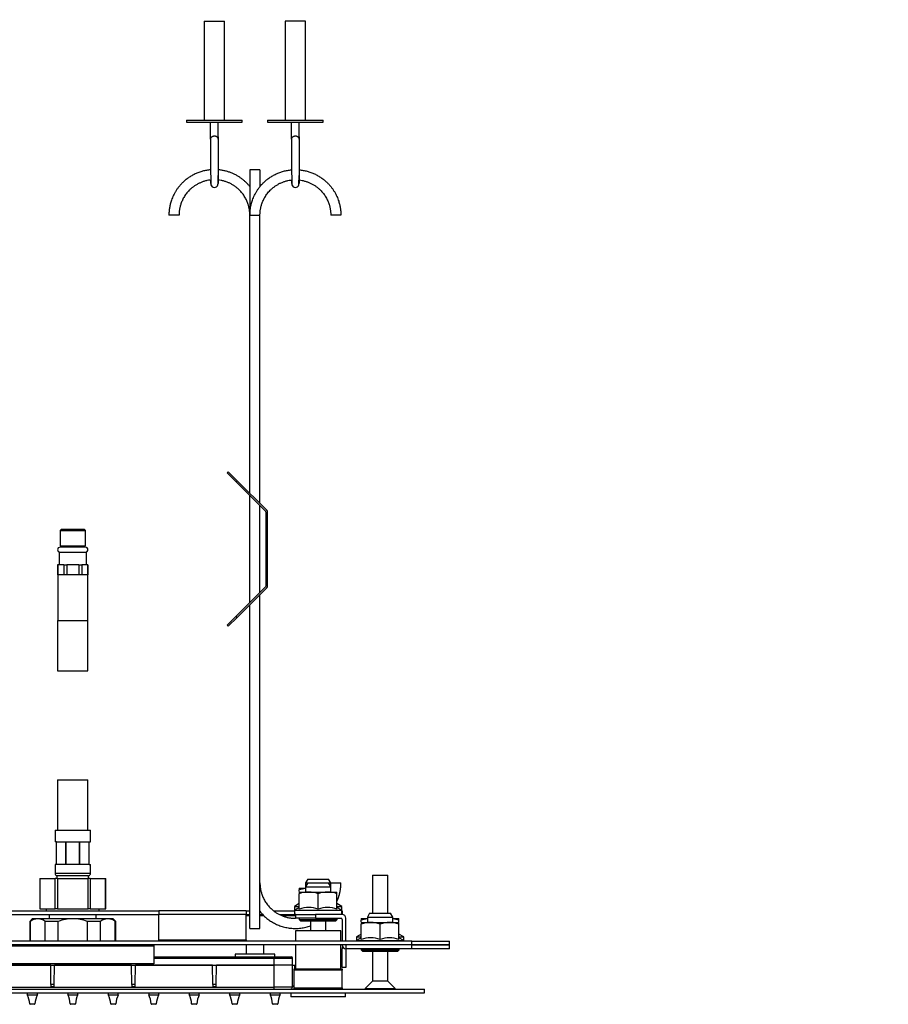
# Model space of a CAD drawing. Units: millimetres. Extents: x 0 to 2498, y 0 to 2572.
# Drawn here: x 1514 to 1857, y 327 to 716 of the extents above; entities that cross this region are included whole.
import ezdxf
from ezdxf import colors
from ezdxf.entities.mleader import LeaderData, LeaderLine
from ezdxf.math import Vec2, Vec3

# ---------------------------------------------------------------- set-up
doc = ezdxf.new("R2010")
doc.units = ezdxf.units.MM
doc.layers.add('DV5_Défaut', color=7, linetype='Continuous')
doc.layers.add('Défaut', color=7, linetype='Continuous')

# ---------------------------------------------------------------- blocks, each defined once
blk = doc.blocks.new('_DOT')
at = {"color": 0}
blk.add_line((0, 0), (-1, 0), dxfattribs=at)
at = {"color": 0, "const_width": 0.333}
blk.add_lwpolyline([(-0.1665, 0, 1), (0.1665, 0, 1)], format="xyb", close=True, dxfattribs=at)
blk = doc.blocks.new('SE4')
at = {"layer": 'DV5_Défaut', "color": 7, "linetype": 'Continuous'}
for p, q in [((1587, 715.78), (1595, 715.78)), ((1587, 715.78), (1587, 676.58)), ((1595, 676.58), (1595, 715.78)), ((1627, 715.78), (1619, 715.78)), ((1619, 715.78), (1619, 676.58)), ((1627, 676.58), (1627, 715.78)), ((1580, 676.58), (1602, 676.58)), ((1580, 676.58), (1580, 675.78)), ((1580, 675.78), (1602, 675.78)), ((1589.5, 669.07), (1589.5, 675.78)), ((1592.5, 669.07), (1592.5, 675.78)), ((1602, 675.78), (1602, 676.58)), ((1612, 676.58), (1634, 676.58)), ((1612, 676.58), (1612, 675.78)), ((1612, 675.78), (1634, 675.78)), ((1621.5, 669.07), (1621.5, 675.78)), ((1624.5, 669.07), (1624.5, 675.78)), ((1634, 675.78), (1634, 676.58)), ((1589.5, 670), (1589.5, 655.06)), ((1592.5, 670), (1592.5, 651.55)), ((1621.5, 670), (1621.5, 655.06)), ((1624.5, 670), (1624.5, 651.55)), ((1609, 657.05), (1605, 657.05)), ((1605, 657.05), (1605, 639.05)), ((1609, 657.05), (1609, 650.23)), ((1589.5, 653.04), (1589.5, 652.07)), ((1589.5, 652.07), (1589.5, 651.55)), ((1592.5, 651.53), (1592.49, 651.76)), ((1621.5, 653.04), (1621.5, 652.07)), ((1621.5, 652.07), (1621.5, 651.55)), ((1624.5, 651.53), (1624.49, 651.76)), ((1577, 639.05), (1573, 639.05)), ((1605, 529.07), (1605, 639.05)), ((1605, 639.05), (1609, 639.05)), ((1609, 525.07), (1609, 639.05)), ((1609, 639.05), (1609, 639.05)), ((1641, 639.05), (1637, 639.05)), ((1596.47, 537.61), (1596.04, 537.18)), ((1596.47, 537.61), (1600, 534.07)), ((1596.04, 537.18), (1599.58, 533.65)), ((1600, 534.07), (1599.58, 533.65)), ((1599.58, 533.65), (1611.25, 521.98)), ((1600, 534.07), (1611.67, 522.4)), ((1605, 485.88), (1605, 528.22)), ((1609, 489.88), (1609, 524.22)), ((1611.42, 492.55), (1611.42, 521.56)), ((1612.02, 492.55), (1612.02, 521.56)), ((1530.5, 514.85), (1530, 514.35)), ((1530, 514.35), (1540, 514.35)), ((1530, 514.35), (1530, 508.35)), ((1530.5, 514.85), (1539.5, 514.85)), ((1540, 514.35), (1539.5, 514.85)), ((1540, 508.35), (1540, 514.35)), ((1540.05, 507.75), (1529.95, 507.75)), ((1530, 508.35), (1540, 508.35)), ((1530.9, 508.35), (1530.9, 507.75)), ((1539.1, 507.75), (1539.1, 508.35)), ((1529.6, 505.85), (1540.4, 505.85)), ((1529.6, 505.85), (1529.6, 500.85)), ((1540.4, 500.85), (1540.4, 505.85)), ((1529.04, 500.85), (1529, 500.85)), ((1529, 500.85), (1529, 496.85)), ((1531.44, 500.85), (1529.04, 500.85)), ((1529.04, 500.85), (1529.04, 496.85)), ((1531.44, 500.85), (1532.6, 500.85)), ((1531.44, 500.85), (1531.44, 496.85)), ((1537.4, 500.85), (1532.6, 500.85)), ((1532.6, 500.85), (1532.6, 496.85)), ((1537.4, 500.85), (1538.57, 500.85)), ((1537.4, 500.85), (1537.4, 496.85)), ((1540.96, 500.85), (1538.57, 500.85)), ((1538.57, 500.85), (1538.57, 496.85)), ((1540.96, 500.85), (1541, 500.85)), ((1540.96, 500.85), (1540.96, 496.85)), ((1541, 496.85), (1541, 500.85)), ((1529.04, 496.85), (1529, 496.85)), ((1529.1, 496.85), (1529.04, 496.85)), ((1529.05, 496.85), (1529.05, 478.85)), ((1531.37, 496.85), (1529.1, 496.85)), ((1531.44, 496.85), (1531.37, 496.85)), ((1532.6, 496.85), (1531.44, 496.85)), ((1532.73, 496.85), (1532.6, 496.85)), ((1537.27, 496.85), (1532.73, 496.85)), ((1537.4, 496.85), (1537.27, 496.85)), ((1538.57, 496.85), (1537.4, 496.85)), ((1538.63, 496.85), (1538.57, 496.85)), ((1540.9, 496.85), (1538.63, 496.85)), ((1540.96, 496.85), (1540.9, 496.85)), ((1540.95, 478.85), (1540.95, 496.85)), ((1541, 496.85), (1540.96, 496.85)), ((1611.25, 492.13), (1599.58, 480.46)), ((1611.67, 491.7), (1600, 480.03)), ((1609, 357.05), (1609, 489.03)), ((1605, 357.05), (1605, 485.03)), ((1529, 478.85), (1541, 478.85)), ((1529, 478.85), (1529, 458.85)), ((1541, 458.85), (1541, 478.85)), ((1599.58, 480.46), (1596.04, 476.92)), ((1600, 480.03), (1596.47, 476.5)), ((1600, 480.03), (1599.58, 480.46)), ((1596.47, 476.5), (1596.04, 476.92)), ((1529, 458.85), (1541, 458.85)), ((1529, 415.85), (1541, 415.85)), ((1529, 415.85), (1529, 395.85)), ((1541, 395.85), (1541, 415.85)), ((1528, 395.85), (1542, 395.85)), ((1528, 395.85), (1528, 391.35)), ((1542, 391.35), (1542, 395.85)), ((1528.5, 391.35), (1528, 391.35)), ((1528.5, 382.35), (1528.5, 391.35)), ((1528.57, 391.35), (1532.24, 391.35)), ((1528.57, 382.35), (1528.57, 391.35)), ((1532.24, 382.35), (1532.24, 391.35)), ((1532.4, 391.35), (1537.6, 391.35)), ((1532.4, 382.35), (1532.4, 391.35)), ((1537.6, 382.35), (1537.6, 391.35)), ((1537.76, 391.35), (1541.44, 391.35)), ((1537.76, 382.35), (1537.76, 391.35)), ((1541.44, 382.35), (1541.44, 391.35)), ((1541.5, 391.35), (1542, 391.35)), ((1541.5, 382.35), (1541.5, 391.35)), ((1528.5, 382.35), (1528, 382.35)), ((1528, 382.35), (1528, 378.82)), ((1532.24, 382.35), (1528.57, 382.35)), ((1537.6, 382.35), (1532.4, 382.35)), ((1541.44, 382.35), (1537.76, 382.35)), ((1541.5, 382.35), (1542, 382.35)), ((1542, 378.82), (1542, 382.35)), ((1542, 378.82), (1528, 378.82)), ((1541.25, 377.85), (1528.75, 377.85)), ((1528.75, 377.85), (1528.75, 376.85)), ((1541.25, 376.85), (1541.25, 377.85)), ((1653.5, 378.05), (1659.5, 378.05)), ((1653.5, 378.05), (1653.5, 363.05)), ((1659.5, 363.05), (1659.5, 378.05)), ((1522.01, 376.85), (1522, 376.85)), ((1522, 376.85), (1522, 364.85)), ((1522.01, 376.85), (1528.07, 376.85)), ((1522.01, 376.85), (1522.01, 364.85)), ((1528.94, 376.85), (1528.07, 376.85)), ((1528.07, 364.85), (1528.07, 376.85)), ((1528.94, 376.85), (1541.06, 376.85)), ((1528.94, 376.85), (1528.94, 364.85)), ((1541.93, 376.85), (1541.06, 376.85)), ((1541.06, 364.85), (1541.06, 376.85)), ((1541.93, 376.85), (1547.99, 376.85)), ((1541.93, 376.85), (1541.93, 364.85)), ((1547.99, 376.85), (1548, 376.85)), ((1547.99, 364.85), (1547.99, 376.85)), ((1548, 364.85), (1548, 376.85)), ((1627.87, 376.55), (1627, 375.05)), ((1627.87, 375.05), (1627, 373.55)), ((1627, 375.05), (1627.87, 375.05)), ((1627, 375.05), (1627, 373.55)), ((1627.87, 376.55), (1636.14, 376.55)), ((1627.87, 375.05), (1636.14, 375.05)), ((1637, 375.05), (1636.14, 376.55)), ((1637, 373.55), (1636.14, 375.05)), ((1636.14, 375.05), (1637, 375.05)), ((1637, 373.55), (1637, 375.05)), ((1637, 375.05), (1641, 375.05)), ((1624.55, 372.95), (1624.55, 372.29)), ((1624.55, 372.95), (1627, 372.95)), ((1624.55, 371.64), (1624.55, 372.29)), ((1624.55, 371.45), (1624.55, 370.79)), ((1624.55, 371.45), (1628.28, 371.45)), ((1624.55, 364.68), (1624.55, 370.79)), ((1627, 373.55), (1637, 373.55)), ((1627, 373.55), (1627, 371.45)), ((1628.28, 371.45), (1635.73, 371.45)), ((1632, 364.68), (1632, 370.79)), ((1635.73, 371.45), (1639.45, 371.45)), ((1637, 371.45), (1637, 373.55)), ((1639.45, 370.79), (1639.45, 371.45)), ((1639.45, 364.68), (1639.45, 370.79)), ((1624.55, 366.85), (1622.65, 365.75)), ((1641.35, 365.75), (1639.45, 366.85)), ((1509, 364.05), (1569, 364.05)), ((1509, 362.55), (1569, 362.55)), ((1522.01, 364.85), (1522, 364.85)), ((1522.01, 364.85), (1528.07, 364.85)), ((1524.52, 364.85), (1524.52, 364.05)), ((1525.7, 362.55), (1525.7, 360.85)), ((1528.94, 364.85), (1528.07, 364.85)), ((1528.94, 364.85), (1541.06, 364.85)), ((1541.93, 364.85), (1541.06, 364.85)), ((1541.93, 364.85), (1547.99, 364.85)), ((1544.3, 360.85), (1544.3, 362.55)), ((1545.48, 364.05), (1545.48, 364.85)), ((1547.99, 364.85), (1548, 364.85)), ((1569, 364.05), (1569, 362.55)), ((1603.5, 364.05), (1569, 364.05)), ((1603.5, 362.55), (1569, 362.55)), ((1569, 352.55), (1569, 362.55)), ((1603.5, 364.05), (1603.5, 362.55)), ((1603.5, 364.05), (1605, 364.05)), ((1603.5, 352.55), (1603.5, 362.55)), ((1603.5, 362.55), (1605, 362.55)), ((1605, 362.05), (1603.5, 362.05)), ((1609, 362.55), (1610.09, 362.55)), ((1610.61, 362.05), (1609, 362.05)), ((1614.44, 364.05), (1622.65, 364.05)), ((1616.83, 362.55), (1622.65, 362.55)), ((1623, 362.05), (1617.86, 362.05)), ((1622.65, 365.75), (1624.55, 365.75)), ((1622.65, 365.75), (1622.65, 364.25)), ((1624.55, 365.35), (1622.65, 364.25)), ((1622.65, 364.25), (1641.35, 364.25)), ((1622.65, 364.25), (1622.65, 362.55)), ((1623.14, 362.55), (1622.65, 362.55)), ((1623, 362.55), (1623, 361.05)), ((1623.14, 362.55), (1631, 362.55)), ((1641.5, 362.55), (1631, 362.55)), ((1631, 362.55), (1631, 361.05)), ((1639.45, 365.75), (1641.35, 365.75)), ((1641.35, 364.25), (1639.45, 365.35)), ((1641.35, 364.25), (1641.35, 365.75)), ((1641.35, 362.55), (1641.35, 364.25)), ((1641.35, 364.05), (1641.5, 364.05)), ((1641.5, 364.05), (1641.5, 362.55)), ((1652.37, 363.05), (1651.5, 361.55)), ((1652.37, 363.05), (1660.64, 363.05)), ((1661.5, 361.55), (1660.64, 363.05)), ((1519, 360.85), (1518, 359.85)), ((1518, 359.85), (1518.27, 359.85)), ((1518, 359.85), (1518, 352.05)), ((1518.27, 352.05), (1518.27, 359.85)), ((1521.15, 360.85), (1519, 360.85)), ((1535, 360.85), (1521.15, 360.85)), ((1529.26, 359.85), (1524.02, 359.85)), ((1524.02, 352.05), (1524.02, 359.85)), ((1529.26, 352.05), (1529.26, 359.85)), ((1548.86, 360.85), (1535, 360.85)), ((1545.99, 359.85), (1540.75, 359.85)), ((1540.75, 352.05), (1540.75, 359.85)), ((1545.99, 352.05), (1545.99, 359.85)), ((1551, 360.85), (1548.86, 360.85)), ((1552, 359.85), (1551, 360.85)), ((1552, 359.85), (1551.73, 359.85)), ((1551.73, 352.05), (1551.73, 359.85)), ((1552, 352.05), (1552, 359.85)), ((1631, 361.05), (1623, 361.05)), ((1624.5, 361.05), (1624.5, 360.55)), ((1624.5, 360.55), (1639.5, 360.55)), ((1624.5, 360.55), (1625, 360.05)), ((1625, 360.05), (1639, 360.05)), ((1629, 360.05), (1629, 356.05)), ((1631, 361.05), (1641, 361.05)), ((1635, 356.05), (1635, 360.05)), ((1639, 360.05), (1639.5, 360.55)), ((1639.5, 360.55), (1639.5, 361.05)), ((1641.5, 360.55), (1641.5, 352.05)), ((1643, 352.05), (1643, 361.05)), ((1649.05, 360.95), (1649.05, 360.29)), ((1649.05, 360.95), (1651.5, 360.95)), ((1649.05, 359.64), (1649.05, 360.29)), ((1649.05, 359.45), (1649.05, 358.79)), ((1649.05, 359.45), (1652.78, 359.45)), ((1649.05, 352.68), (1649.05, 358.79)), ((1651.5, 361.55), (1661.5, 361.55)), ((1651.5, 361.55), (1651.5, 359.45)), ((1652.78, 359.45), (1660.23, 359.45)), ((1656.5, 352.68), (1656.5, 358.79)), ((1660.23, 359.45), (1663.95, 359.45)), ((1661.5, 359.45), (1661.5, 361.55)), ((1661.5, 360.95), (1663.95, 360.95)), ((1663.95, 360.29), (1663.95, 360.95)), ((1663.95, 359.64), (1663.95, 360.29)), ((1663.95, 358.79), (1663.95, 359.45)), ((1663.95, 352.68), (1663.95, 358.79)), ((1605, 357.05), (1609, 357.05)), ((1641, 356.05), (1623, 356.05)), ((1623, 356.05), (1623, 352.05)), ((1641, 352.05), (1641, 356.05)), ((1649.05, 354.85), (1647.15, 353.75)), ((1665.85, 353.75), (1663.95, 354.85)), ((1669, 352.05), (1225, 352.05)), ((1669, 350.55), (1225, 350.55)), ((1567, 350.55), (1567, 350.05)), ((1569, 352.55), (1603.5, 352.55)), ((1569, 352.05), (1569, 352.55)), ((1603.5, 352.55), (1603.5, 352.05)), ((1603.5, 350.55), (1603.5, 346.85)), ((1610.5, 346.85), (1610.5, 350.55)), ((1623, 350.55), (1623, 341.05)), ((1641, 341.05), (1641, 350.55)), ((1669, 350.55), (1643, 350.55)), ((1643, 350.55), (1643, 349.05)), ((1647.15, 353.75), (1649.05, 353.75)), ((1647.15, 353.75), (1647.15, 352.25)), ((1649.05, 353.35), (1647.15, 352.25)), ((1647.15, 352.25), (1665.85, 352.25)), ((1647.15, 352.25), (1647.15, 352.05)), ((1663.95, 353.75), (1665.85, 353.75)), ((1665.85, 352.25), (1663.95, 353.35)), ((1665.85, 352.25), (1665.85, 353.75)), ((1665.85, 352.05), (1665.85, 352.25)), ((1669, 352.05), (1684, 352.05)), ((1669, 350.55), (1669, 352.05)), ((1684, 350.55), (1669, 350.55)), ((1669, 350.55), (1684, 350.55)), ((1669, 349.05), (1669, 350.55)), ((1684, 350.55), (1684, 352.05)), ((1684, 349.05), (1684, 350.55)), ((1567, 350.05), (1511, 350.05)), ((1567, 350.05), (1567, 343.05)), ((1614.85, 346.85), (1599.15, 346.85)), ((1599.15, 346.85), (1599.15, 345.85)), ((1614.85, 345.85), (1614.85, 346.85)), ((1641.5, 341.55), (1641.5, 349.05)), ((1669, 349.05), (1643, 349.05)), ((1643, 348.55), (1643, 341.55)), ((1649, 349.05), (1649, 348.55)), ((1649, 348.55), (1664, 348.55)), ((1649, 348.55), (1649.5, 348.05)), ((1649.5, 348.05), (1663.5, 348.05)), ((1653.5, 348.05), (1653.5, 336.15)), ((1659.5, 336.15), (1659.5, 348.05)), ((1663.5, 348.05), (1664, 348.55)), ((1664, 348.55), (1664, 349.05)), ((1684, 349.05), (1669, 349.05)), ((1567, 343.05), (1511, 343.05)), ((1567, 345.85), (1614.65, 345.85)), ((1567, 345.35), (1614.65, 345.35)), ((1614.65, 345.85), (1621.4, 345.85)), ((1614.65, 345.85), (1614.65, 345.35)), ((1614.65, 345.35), (1621.9, 345.35)), ((1614.65, 342.55), (1614.65, 345.35)), ((1621.9, 342.55), (1621.9, 345.35)), ((1526.25, 342.55), (1495.75, 342.55)), ((1495.75, 342.55), (1526.25, 342.55)), ((1526.25, 342.55), (1527.75, 342.55)), ((1526.32, 334.89), (1526.25, 342.55)), ((1527.69, 334.89), (1527.75, 342.55)), ((1558.25, 342.55), (1527.75, 342.55)), ((1527.75, 342.55), (1558.25, 342.55)), ((1558.25, 342.55), (1559.75, 342.55)), ((1558.32, 334.89), (1558.25, 342.55)), ((1559.69, 334.89), (1559.75, 342.55)), ((1590.25, 342.55), (1559.75, 342.55)), ((1559.75, 342.55), (1590.25, 342.55)), ((1590.25, 342.55), (1591.75, 342.55)), ((1590.32, 334.89), (1590.25, 342.55)), ((1591.69, 334.89), (1591.75, 342.55)), ((1614.65, 342.55), (1591.75, 342.55)), ((1591.75, 342.55), (1614.65, 342.55)), ((1621.9, 342.55), (1614.65, 342.55)), ((1621.9, 342.55), (1614.65, 342.55)), ((1614.65, 333.85), (1614.65, 342.55)), ((1621.83, 333.85), (1621.9, 342.55)), ((1621.9, 342.55), (1622.8, 342.55)), ((1622.5, 340.55), (1622.5, 341.05)), ((1622.5, 341.05), (1641.5, 341.05)), ((1622.5, 333.55), (1622.5, 340.55)), ((1641.5, 340.55), (1622.5, 340.55)), ((1622.79, 341.05), (1622.8, 342.55)), ((1643, 341.55), (1641.5, 341.55)), ((1641.5, 341.05), (1641.5, 340.55)), ((1641.5, 333.55), (1641.5, 340.55)), ((1527.69, 334.89), (1526.32, 334.89)), ((1526.32, 334.89), (1526.33, 333.98)), ((1527.68, 333.98), (1527.69, 334.89)), ((1559.69, 334.89), (1558.32, 334.89)), ((1558.32, 334.89), (1558.33, 333.98)), ((1559.68, 333.98), (1559.69, 334.89)), ((1591.69, 334.89), (1590.32, 334.89)), ((1590.32, 334.89), (1590.33, 333.98)), ((1591.68, 333.98), (1591.69, 334.89)), ((1653.5, 336.15), (1650.6, 333.25)), ((1659.5, 336.15), (1653.5, 336.15)), ((1662.4, 333.25), (1659.5, 336.15)), ((1220, 333.05), (1674, 333.05)), ((1220, 331.55), (1674, 331.55)), ((1456.5, 333.85), (1614.65, 333.85)), ((1517, 331.55), (1517, 330.85)), ((1521, 330.85), (1521, 331.55)), ((1527.68, 333.98), (1526.33, 333.98)), ((1533, 331.55), (1533, 330.85)), ((1537, 330.85), (1537, 331.55)), ((1549, 331.55), (1549, 330.85)), ((1553, 330.85), (1553, 331.55)), ((1559.68, 333.98), (1558.33, 333.98)), ((1565, 331.55), (1565, 330.85)), ((1569, 330.85), (1569, 331.55)), ((1581, 331.55), (1581, 330.85)), ((1585, 330.85), (1585, 331.55)), ((1591.68, 333.98), (1590.33, 333.98)), ((1597, 331.55), (1597, 330.85)), ((1601, 330.85), (1601, 331.55)), ((1613, 331.55), (1613, 330.85)), ((1614.65, 333.05), (1614.65, 333.85)), ((1621.83, 333.85), (1614.65, 333.85)), ((1617, 330.85), (1617, 331.55)), ((1621.15, 331.55), (1621.15, 330.05)), ((1622.5, 334.65), (1621.83, 333.98)), ((1622.5, 333.55), (1641.5, 333.55)), ((1622.5, 333.05), (1622.5, 333.55)), ((1641.5, 333.55), (1641.5, 333.05)), ((1642.85, 330.05), (1642.85, 331.55)), ((1650.6, 333.25), (1662.4, 333.25)), ((1650.6, 333.25), (1650.6, 333.05)), ((1662.4, 333.05), (1662.4, 333.25)), ((1674, 331.55), (1674, 333.05)), ((1517, 330.85), (1521, 330.85)), ((1517.99, 327.24), (1520.02, 327.24)), ((1519.82, 327.05), (1518.19, 327.05)), ((1533, 330.85), (1537, 330.85)), ((1533.99, 327.24), (1536.02, 327.24)), ((1535.82, 327.05), (1534.19, 327.05)), ((1549, 330.85), (1553, 330.85)), ((1549.99, 327.24), (1552.02, 327.24)), ((1551.82, 327.05), (1550.19, 327.05)), ((1565, 330.85), (1569, 330.85)), ((1565.99, 327.24), (1568.02, 327.24)), ((1567.82, 327.05), (1566.19, 327.05)), ((1581, 330.85), (1585, 330.85)), ((1581.99, 327.24), (1584.02, 327.24)), ((1583.82, 327.05), (1582.19, 327.05)), ((1597, 330.85), (1601, 330.85)), ((1597.99, 327.24), (1600.02, 327.24)), ((1599.82, 327.05), (1598.19, 327.05)), ((1613, 330.85), (1617, 330.85)), ((1613.99, 327.24), (1616.02, 327.24)), ((1615.82, 327.05), (1614.19, 327.05)), ((1642.85, 330.05), (1621.15, 330.05))]:
    blk.add_line(p, q, dxfattribs=at)
for centre, radius, start, end in [((1730.26, 655.13), 140.7, 180.1063, 180.9721), ((1762.26, 655.13), 140.7, 180.1063, 180.9721), ((1591, 651.55), 1.49, 200.4374, 339.5626), ((1623, 651.55), 1.49, 200.4374, 339.5626), ((1610.82, 521.56), 0.6, 0, 45), ((1610.82, 521.56), 1.2, 0, 45), ((1529.95, 506.8), 0.95, 90, 270), ((1540.05, 506.8), 0.95, 270, 90), ((1610.82, 492.55), 0.6, 315, 0), ((1610.82, 492.55), 1.2, 315, 0), ((1529, 378.82), 1, 180, 255.5225), ((1541, 378.82), 1, 284.4775, 360), ((1628.44, 361.29), 11.66, 97.0898, 109.4637), ((1628.44, 359.79), 11.66, 90.7925, 109.4637), ((1628.12, 359.79), 11.66, 70.5363, 89.2075), ((1635.89, 359.79), 11.66, 90.7925, 109.4637), ((1635.57, 359.79), 11.66, 70.5363, 89.2075), ((1628.28, 354.5), 10.85, 69.9158, 110.0842), ((1635.73, 354.5), 10.85, 69.9158, 110.0842), ((1641.5, 361.05), 1.5, 0, 90), ((1521.33, 355.71), 5.14, 91.9991, 126.3925), ((1520.97, 355.71), 5.14, 53.6075, 88.0009), ((1549.04, 355.71), 5.14, 91.9991, 126.3925), ((1548.68, 355.71), 5.14, 53.6075, 88.0009), ((1641, 360.55), 0.5, 0, 90), ((1652.94, 349.29), 11.66, 97.0898, 109.4637), ((1652.94, 347.79), 11.66, 90.7925, 109.4637), ((1652.62, 347.79), 11.66, 70.5363, 89.2075), ((1660.39, 347.79), 11.66, 90.7925, 109.4637), ((1660.07, 347.79), 11.66, 70.5363, 89.2075), ((1660.07, 349.29), 11.66, 70.5363, 82.9113), ((1643, 350.55), 1.5, 180, 270), ((1652.78, 342.5), 10.85, 69.9158, 110.0842), ((1660.23, 342.5), 10.85, 69.9158, 110.0842), ((1643, 349.05), 1.5, 150, 180), ((1643.5, 348.55), 0.5, 90, 180), ((1621.4, 345.35), 0.5, 0, 90), ((1621.03, 333.85), 0.8, 269.9998, 359.5), ((1508.02, 326.46), 10, 4.4496, 26.0486), ((1518.19, 327.25), 0.2, 184.4496, 270), ((1519.82, 327.25), 0.2, 270, 355.5504), ((1529.99, 326.46), 10, 153.9514, 175.5504), ((1524.02, 326.46), 10, 4.4496, 26.0486), ((1534.19, 327.25), 0.2, 184.4496, 270), ((1535.82, 327.25), 0.2, 270, 355.5504), ((1545.99, 326.46), 10, 153.9514, 175.5504), ((1540.02, 326.46), 10, 4.4496, 26.0486), ((1550.19, 327.25), 0.2, 184.4496, 270), ((1551.82, 327.25), 0.2, 270, 355.5504), ((1561.99, 326.46), 10, 153.9514, 175.5504), ((1556.02, 326.46), 10, 4.4496, 26.0486), ((1566.19, 327.25), 0.2, 184.4496, 270), ((1567.82, 327.25), 0.2, 270, 355.5504), ((1577.99, 326.46), 10, 153.9514, 175.5504), ((1572.02, 326.46), 10, 4.4496, 26.0486), ((1582.19, 327.25), 0.2, 184.4496, 270), ((1583.82, 327.25), 0.2, 270, 355.5504), ((1593.99, 326.46), 10, 153.9514, 175.5504), ((1588.02, 326.46), 10, 4.4496, 26.0486), ((1598.19, 327.25), 0.2, 184.4496, 270), ((1599.82, 327.25), 0.2, 270, 355.5504), ((1609.99, 326.46), 10, 153.9514, 175.5504), ((1604.02, 326.46), 10, 4.4496, 26.0486), ((1614.19, 327.25), 0.2, 184.4496, 270), ((1615.82, 327.25), 0.2, 270, 355.5504), ((1625.99, 326.46), 10, 153.9514, 175.5504)]:
    blk.add_arc(centre, radius, start, end, dxfattribs=at)
for points in [[(1589.5, 669.07), (1589.5, 669.86), (1590.13, 670.41), (1591, 670.41), (1591.88, 670.41), (1592.5, 669.86), (1592.5, 669.07)], [(1621.5, 669.07), (1621.5, 669.86), (1622.13, 670.41), (1623, 670.41), (1623.88, 670.41), (1624.5, 669.86), (1624.5, 669.07)]]:
    blk.add_rational_spline(points, [1.15675620319, 0.938030849727, 0.948199692828, 1.18726273249, 0.948199692828, 0.938030849727, 1.15675620319], degree=3, knots=[0, 0, 0, 0, 0.5, 0.5, 0.5, 1, 1, 1, 1], dxfattribs=at)
for points, weights in [([(1589.5, 656.99), (1578.36, 656.05), (1573, 647.5), (1573, 639.05)], [0.500880465346, 0.514273400651, 0.680646578869, 1]), ([(1605.07, 650.28), (1602.04, 654.08), (1597.65, 656.58), (1592.45, 656.99)], [0.615786236835, 0.545046623147, 0.506721093673, 0.500809648413]), ([(1605, 639.05), (1605, 647.5), (1610.36, 656.05), (1621.5, 656.99)], [1, 0.680646578869, 0.514273400651, 0.500880465346]), ([(1624.45, 656.99), (1635.62, 656.09), (1641, 647.52), (1641, 639.05)], [0.500809648413, 0.513675107639, 0.680071891501, 1]), ([(1589.21, 652.94), (1580.91, 651.86), (1577, 645.4), (1577, 639.05)], [0.502074344237, 0.522155234553, 0.688130453141, 1]), ([(1605, 639.05), (1605, 645.54), (1600.93, 652.13), (1592.4, 652.98)], [1, 0.683365644677, 0.517117681222, 0.501256109636]), ([(1609, 639.05), (1609, 645.4), (1612.91, 651.86), (1621.21, 652.94)], [1, 0.688130453141, 0.522155234553, 0.502074344237]), ([(1624.51, 652.97), (1632.98, 652.05), (1637, 645.5), (1637, 639.05)], [0.501458585762, 0.518482107208, 0.684662578621, 1]), ([(1609, 375.05), (1609, 368.05), (1613.67, 361.05), (1623, 361.05)], [1, 0.666667596299, 0.500001394448, 0.500001394448]), ([(1636.94, 373.76), (1636.98, 374.2), (1637, 374.63), (1637, 375.05)], [0.91577357625, 0.942555212405, 0.970630686988, 1]), ([(1639.48, 367.81), (1640.54, 370.23), (1641, 372.7), (1641, 375.05)], [0.713205340634, 0.788735476057, 0.884333695846, 1]), ([(1608.94, 363.82), (1613.72, 357.83), (1621.28, 355.34), (1629.03, 358.09)], [0.615786236835, 0.510965447345, 0.477315686263, 0.51483695359])]:
    blk.add_rational_spline(points, weights, degree=3, dxfattribs=at)
for points, knots in [([(1592.35, 650.94), (1592.36, 650.93), (1592.38, 650.96), (1592.41, 651.51), (1592.43, 652.59), (1592.45, 653.7), (1592.45, 654.5), (1592.46, 654.8)], [0, 0, 0, 0, 0.158159, 0.429751, 0.67518, 0.895038, 1, 1, 1, 1]), ([(1624.35, 650.94), (1624.36, 650.93), (1624.38, 650.96), (1624.41, 651.51), (1624.43, 652.59), (1624.45, 653.7), (1624.45, 654.5), (1624.46, 654.8)], [0, 0, 0, 0, 0.158159, 0.429751, 0.67518, 0.895038, 1, 1, 1, 1]), ([(1589.58, 652.74), (1589.58, 652.38), (1589.59, 651.53), (1589.62, 650.99), (1589.64, 650.94), (1589.65, 650.95)], [0, 0, 0, 0, 0.274528, 0.761145, 1, 1, 1, 1]), ([(1621.58, 652.74), (1621.58, 652.38), (1621.59, 651.53), (1621.62, 650.99), (1621.64, 650.94), (1621.65, 650.95)], [0, 0, 0, 0, 0.274528, 0.761145, 1, 1, 1, 1])]:
    blk.add_open_spline(points, degree=3, knots=knots, dxfattribs=at)
for points in [[(1535, 360.85), (1533.03, 360.85), (1531.12, 360.48), (1529.26, 359.85)], [(1540.75, 359.85), (1538.88, 360.48), (1536.98, 360.85), (1535, 360.85)]]:
    blk.add_open_spline(points, degree=3, dxfattribs=at)

msp = doc.modelspace()

# ---------------------------------------------------------------- block references
at = {"layer": 'Défaut'}
msp.add_blockref('SE4', (0, 0), dxfattribs=at)

# ---------------------------------------------------------------- leaders
at = {"layer": 'Défaut', "color": 7, "linetype": 'Continuous'}
ml = msp.add_multileader_mtext('Standard', dxfattribs=at)
ml.set_content('{\\pxsm0.9;\\fSolid Edge ISO|b1||i0||c0|p34;\\W1.;24/10/2018\\P}', color=256)
ml.set_leader_properties()
ml.set_arrow_properties(name='DOT')
ml.build(insert=Vec2(0, 0))
ml.multileader.update_dxf_attribs({"leader_type": 0, "dogleg_length": 0, "arrow_head_size": 12})
ctx = ml.context
ctx.base_point, ctx.char_height, ctx.arrow_head_size, ctx.landing_gap_size = Vec3(1769.91, 2564.71), 12, 12, 4.2
notes = []
notes.append((ctx, [(0, (0, 0, 0), (0, 0), (1, 0), 1, [])]))
ctx.mtext.insert = Vec3(1771.91, 2570.83)
for ctx, leaders in notes:
    for number, flags, end, landing, length, lines in leaders:
        leader = LeaderData()
        leader.index, (leader.has_last_leader_line, leader.has_dogleg_vector, leader.attachment_direction) = number, flags
        leader.last_leader_point, leader.dogleg_vector, leader.dogleg_length = Vec3(end), Vec3(landing), length
        for number, points, colour, breaks in lines:
            line = LeaderLine()
            line.index, line.vertices, line.color, line.breaks = number, Vec3.list(points), colors.encode_raw_color(colour), breaks
            leader.lines.append(line)
        ctx.leaders.append(leader)

doc.saveas('drawing.dxf')
